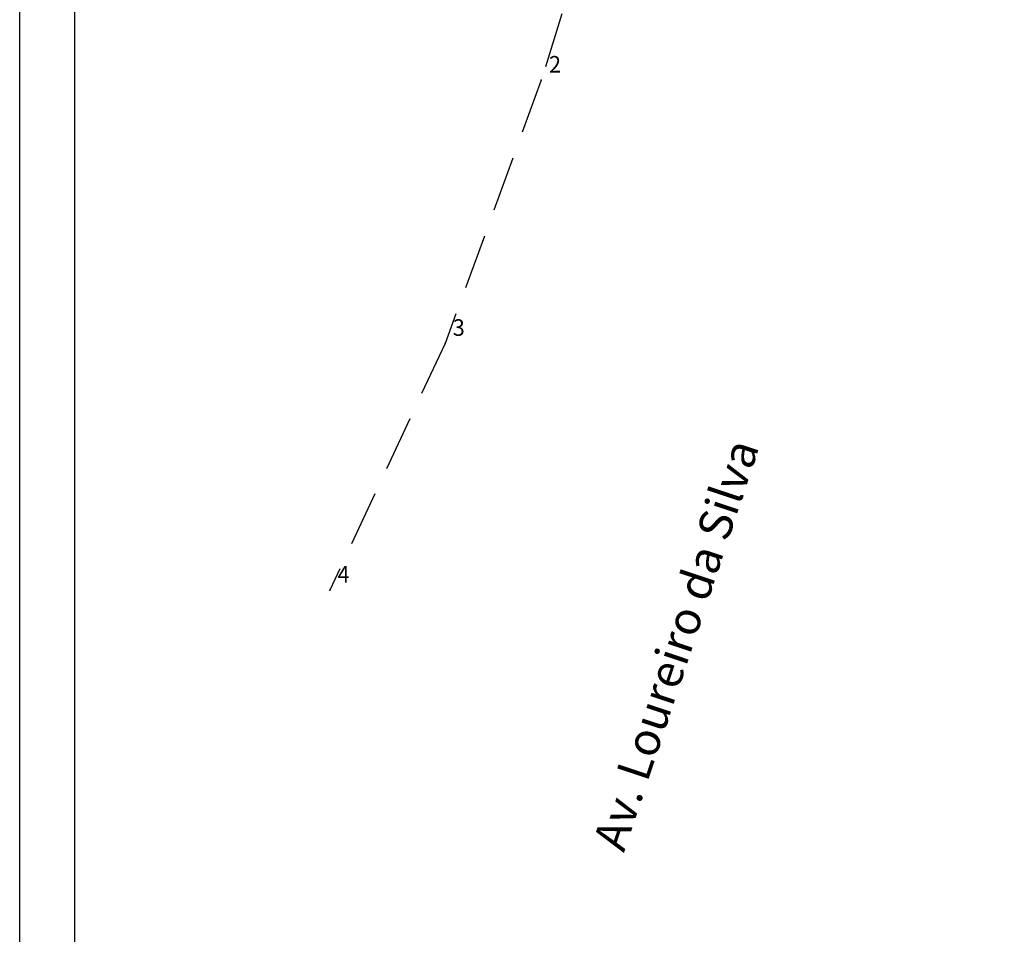
# Model space of a CAD drawing. Extents: x 1675645 to 1675816, y 177982 to 178343.
# Drawn here: x 1675722 to 1675766, y 178026 to 178068 of the extents above; entities that cross this region are included whole.
import ezdxf

# ---------------------------------------------------------------- set-up
doc = ezdxf.new("R2010")
doc.units = 0
doc.header["$MEASUREMENT"] = 0
doc.linetypes.add('CONTINUO', pattern=[0])
doc.linetypes.add('DASHED2', pattern=[0.375, 0.25, -0.125])
doc.layers.get('0').update_dxf_attribs({"linetype": 'CONTINUOUS'})
for name, color, linetype in [('_TG', 7, 'CONTINUO'), ('PRINT_A4_A3', 7, 'CONTINUOUS'), ('T-MFIO-EXI', 7, 'DASHED2')]:
    doc.layers.add(name, color=color, linetype=linetype)
doc.styles.add('SIMPLEX', font='simplex', dxfattribs={"height": 0.2})

# ---------------------------------------------------------------- blocks, each defined once
blk = doc.blocks.new('SIMB_PONTO')
at = {"color": 0}
blk.add_point((0, 0), dxfattribs=at)
for tag in ['COTA', 'PONTO', 'DESC']:
    blk.add_attdef(tag, (0, 0), '', height=1)

msp = doc.modelspace()

# ---------------------------------------------------------------- linework, layer by layer
at = {"linetype": 'Continuous'}
for p in [(1675745.308, 178065.005), (1675740.954, 178053.097)]:
    msp.add_point(p, dxfattribs=at)
at = {"layer": 'PRINT_A4_A3', "color": 255}
for points in [[(1675721.711, 178118.61), (1675815.596, 178118.61), (1675815.596, 177981.886), (1675721.711, 177981.886)], [(1675724.211, 178116.11), (1675813.096, 178116.11), (1675813.096, 177984.386), (1675724.211, 177984.386)]]:
    msp.add_lwpolyline(points, close=True, dxfattribs=at)
at = {"layer": 'T-MFIO-EXI', "ltscale": 10}
for p, q in [((1675747.353, 178071.59), (1675745.308, 178065.005)), ((1675745.308, 178065.005), (1675740.954, 178053.097)), ((1675740.954, 178053.097), (1675735.739, 178041.938))]:
    msp.add_line(p, q, dxfattribs=at)

# ---------------------------------------------------------------- block references
at = {"layer": '_TG', "color": 3}
ref = msp.add_blockref('SIMB_PONTO', (1675745.308, 178065.005), dxfattribs=at)
ref.add_attrib('PONTO', '2', (1675745.658, 178065.355), dxfattribs={"layer": '0', "color": 1, "height": 0.75, "style": 'SIMPLEX', "width": 0.954526, "flags": 8})
ref = msp.add_blockref('SIMB_PONTO', (1675740.954, 178053.097), dxfattribs=at)
ref.add_attrib('PONTO', '3', (1675741.304, 178053.447), dxfattribs={"layer": '0', "color": 1, "height": 0.75, "style": 'SIMPLEX', "width": 0.954526, "flags": 8})
ref = msp.add_blockref('SIMB_PONTO', (1675735.739, 178041.938), dxfattribs=at)
ref.add_attrib('PONTO', '4', (1675736.089, 178042.288), dxfattribs={"layer": '0', "color": 1, "height": 0.75, "style": 'SIMPLEX', "width": 0.954526, "flags": 8})

# ---------------------------------------------------------------- texts
at = {"linetype": 'Continuous', "insert": (1675747.621, 178030.522), "char_height": 1.5, "width": 31.64462, "attachment_point": 1, "rotation": 71.5399}
msp.add_mtext('Av. Loureiro da Silva', dxfattribs=at)

doc.saveas('drawing.dxf')
